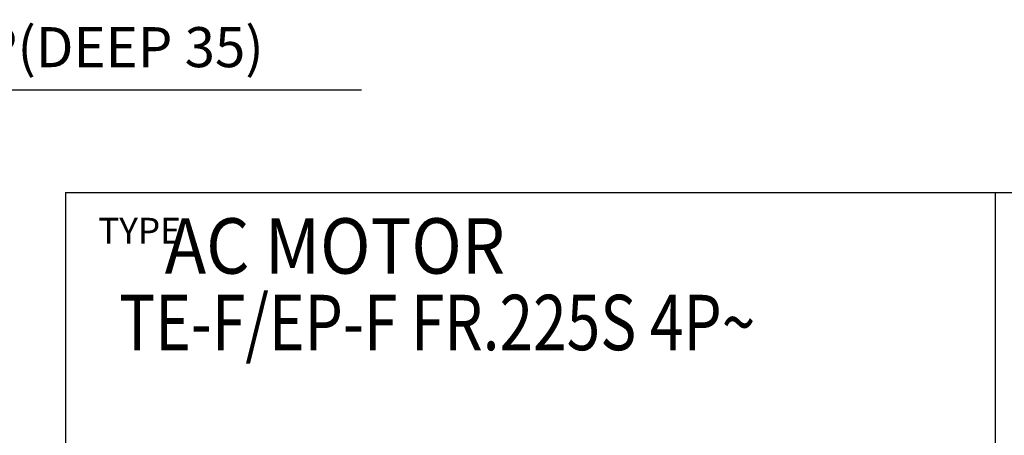
# Model space of a CAD drawing. Units: millimetres. Extents: x 0 to 4557, y -1871 to 2100.
# Drawn here: x 1338 to 2026, y 430 to 721 of the extents above; entities that cross this region are included whole.
import ezdxf
from ezdxf.enums import TextEntityAlignment as Align

# ---------------------------------------------------------------- set-up
doc = ezdxf.new("R2010")
doc.units = ezdxf.units.MM
doc.header["$LTSCALE"] = 5
doc.header["$PDMODE"] = 1
doc.layers.get('0').update_dxf_attribs({"color": 3, "linetype": 'CONTINUOUS'})
for name, color, linetype in [('D', 3, 'CONTINUOUS'), ('Default', 7, 'CONTINUOUS'), ('TL', 2, 'CONTINUOUS'), ('TXT', 7, 'CONTINUOUS')]:
    doc.layers.add(name, color=color, linetype=linetype)
doc.styles.add('ROMANS', font='romans.shx', dxfattribs={"bigfont": 'whgtxt.shx'})
doc.styles.add('SEACAD_arial_ttf', font='ARIAL.TTF')
doc.dimstyles.new('ANSImm', dxfattribs={"dimtxt": 3, "dimasz": 3, "dimexe": 1.5, "dimexo": 1.5, "dimgap": 1.5, "dimtad": 1, "dimdec": 1, "dimlfac": 5.555556, "dimdsep": 46, "dimtxsty": 'SEACAD_arial_ttf', "dimblk": 'OPEN', "dimblk1": 'OPEN', "dimblk2": '_SE_FILLED', "dimcen": 1.5, "dimclrd": 2, "dimclre": 2, "dimclrt": 7, "dimadec": 0, "dimazin": 0, "dimtfac": 1, "dimtdec": 1, "dimtmove": 0, "dimatfit": 3, "dimldrblk": 'OPEN', "dimfxl": 0, "dimtolj": 1, "dimarcsym": 0})

# ---------------------------------------------------------------- blocks, each defined once
blk = doc.blocks.new('_OPEN')
at = {"color": 0, "linetype": 'ByBlock'}
for p, q in [((-1, 0.167), (0, 0)), ((0, 0), (-1, -0.167)), ((0, 0), (-1, 0))]:
    blk.add_line(p, q, dxfattribs=at)
blk = doc.blocks.new('_SE_FILLED')
at = {"ltscale": 25.4}
blk.add_line((0, 0), (-1, 0), dxfattribs=at)
blk.add_solid([(0, 0), (-1, -0.1665), (-1, 0.1665), (0, 0)], dxfattribs=at)

msp = doc.modelspace()

# ---------------------------------------------------------------- linework, layer by layer
at = {"layer": 'D', "color": 0, "linetype": 'ByBlock'}
for p in [(1583.78, 668.43), (1597.27, 668.18), (1667.24, 673.53), (1667.24, 673.1), (1680.69, 673.53), (1680.69, 673.53), (1688.19, 673.54), (1688.19, 673.53), (1697.99, 667.26), (1711.49, 667.01), (1588.04, 659.43), (1595.52, 659.68), (1597.27, 659.68), (1665.97, 655.78), (1666.52, 655.89), (1670.95, 657.48), (1671.35, 657.44), (1671.47, 657.6), (1702.26, 658.26), (1709.74, 658.51), (1711.49, 658.51), (1663.45, 647.24), (1663.45, 647.24), (1734.35, 647.72), (1655.99, 640.93), (1656.53, 640.93), (1656.53, 640.93), (1657.19, 640.93), (1657.23, 641.07), (1657.89, 641.07), (1657.89, 640.93), (1660.52, 643.24), (1660.91, 643.2), (1661.03, 643.36), (1662.2, 645.81), (1662.2, 645.69), (1662.2, 643.54), (1662.2, 642.91), (1664.53, 643.66), (1678.59, 643.42), (1678.59, 643.42), (1678.59, 643.42), (1694.04, 645.69), (1694.04, 643.54), (1694.04, 643.16), (1695.49, 643.66), (1712.02, 643.36), (1712.02, 643.17), (1712.97, 643.67), (1714.1, 645.49), (1729.17, 646.09), (1729.17, 646.08), (1729.17, 643.46), (1734.35, 643.36), (1734.35, 643.23), (1736.42, 645.49), (1736.42, 645.09), (1736.42, 643.67), (1736.42, 641.49), (1657.05, 635.85), (1657.33, 635.85), (1657.33, 635.85), (1657.67, 635.85), (1657.69, 635.93), (1658.03, 635.93), (1658.03, 635.85), (1659.35, 633.74), (1659.37, 637.04), (1659.58, 637.02), (1659.64, 637.1), (1660.48, 636.82), (1690.05, 637.75), (1690.05, 636.86), (1690.05, 636.4), (1691.4, 637.25), (1691.4, 637.25), (1695.72, 637.25), (1695.72, 637.25), (1697.07, 638.72), (1697.07, 637.75), (1697.07, 637.25), (1699.17, 634.47), (1710.99, 636.87), (1715.86, 639.51), (1720.26, 636.87), (1736.41, 634), (1736.62, 633.98), (1736.68, 634.06), (1649.87, 632.04), (1650.04, 631.69), (1650.33, 631.69), (1650.4, 632.03), (1650.4, 631.69), (1653.91, 631.29), (1654, 631.11), (1654.15, 631.12), (1654.18, 631.29), (1654.18, 631.12), (1660.99, 629.91), (1662.54, 631.7), (1662.93, 631.28), (1663.67, 630.74), (1663.68, 629.35), (1666.69, 632.83), (1667.45, 632.02), (1668.9, 630.97), (1676.22, 627.64), (1677.18, 626.82), (1697.37, 633.36), (1699.28, 631.76), (1699.28, 631.76), (1717.73, 629.57), (1728.31, 627.28), (1728.31, 627.23), (1728.33, 627.28), (1728.33, 627.23), (1728.36, 627.53), (1728.36, 627.49), (1728.36, 627.33), (1728.36, 627.28), (1728.53, 631.25), (1728.53, 631.22), (1728.53, 631.22), (1728.53, 629.37), (1728.53, 629.37), (1728.77, 626.85), (1730.58, 628.52), (1730.71, 627.53), (1730.71, 627.49), (1730.95, 628.25), (1731.04, 628.07), (1731.19, 628.08), (1731.22, 628.25), (1731.22, 628.08), (1733.11, 628.52), (1733.11, 627.51), (1733.53, 633.34), (1733.88, 627.51), (1734.09, 632.81), (1734.37, 632.81), (1734.37, 632.81), (1734.65, 626.85), (1734.65, 626.83), (1734.71, 632.81), (1734.73, 632.89), (1735.07, 632.89), (1735.07, 632.81), (1735.14, 629.94), (1735.14, 629.94), (1735.15, 631.7), (1735.37, 632.15), (1735.37, 632.14), (1735.37, 632.14), (1735.37, 630.79), (1735.37, 630.79), (1735.41, 632.28), (1735.82, 632.3), (1735.82, 632.28), (1735.82, 632.28), (1736.39, 630.7), (1737.18, 628.48), (1737.61, 627.28), (1737.67, 629.43), (1737.67, 629.24), (1738.04, 626.88), (1738.22, 627.56), (1738.22, 627.56), (1738.22, 627.56), (1739.13, 627.28), (1739.58, 628.66), (1739.97, 628.25), (1740.14, 629.43), (1740.14, 629.23), (1740.52, 631.37), (1740.52, 631.37), (1740.52, 631.37), (1740.71, 627.71), (1676.22, 621.09), (1677.18, 621.09), (1680.87, 625.05), (1680.87, 625.05), (1681.11, 625.05), (1699.27, 625.01), (1699.28, 625.01), (1699.28, 625.01), (1702.28, 621.09), (1737.35, 626.02), (1677.97, 617.65), (1678.49, 618.86), (1678.72, 619.38), (1682.99, 619.36), (1682.99, 619.36), (1682.99, 619.36), (1687.49, 619.36), (1687.49, 619.36), (1690.87, 619.38), (1690.87, 619.38), (1691.99, 619.36), (1693.56, 619.38), (1693.56, 619.36), (1693.56, 619.36), (1694.92, 619.38), (1694.92, 619.38), (1830.67, 614.32), (1830.95, 614.32), (1830.95, 614.32), (1831.29, 614.32), (1831.31, 614.39), (1831.65, 614.39), (1831.65, 614.32), (1832.99, 615.5), (1833.2, 615.48), (1833.26, 615.56), (1827.53, 609.76), (1827.62, 609.58), (1827.77, 609.58), (1827.8, 609.75), (1827.8, 609.58), (1832.97, 612.21), (1834.61, 608.38), (1836.16, 610.16), (1836.55, 609.75), (1837.29, 609.21), (1776.34, 603), (1776.9, 603.11), (1781.32, 604.7), (1781.72, 604.66), (1781.84, 604.82), (1766.36, 588.15), (1766.9, 588.15), (1766.9, 588.15), (1767.56, 588.15), (1767.61, 588.29), (1768.27, 588.29), (1768.27, 588.15), (1770.89, 590.46), (1771.29, 590.42), (1771.4, 590.58), (1760.24, 579.26), (1760.41, 578.9), (1760.7, 578.91), (1760.77, 579.25), (1760.77, 578.91), (1764.29, 578.51), (1764.37, 578.33), (1764.52, 578.34), (1764.56, 578.51), (1764.56, 578.34), (1767.42, 583.07), (1767.7, 583.07), (1767.7, 583.07), (1768.04, 583.07), (1768.06, 583.15), (1768.4, 583.15), (1768.4, 583.07), (1769.72, 580.96), (1769.74, 584.26), (1769.95, 584.24), (1770.01, 584.32), (1770.85, 584.04), (1772.91, 578.92), (1773.3, 578.5), (1777.06, 580.05), (1777.82, 579.24), (1771.37, 577.13), (1774.04, 577.96), (1774.05, 576.57), (1779.27, 578.19), (1991.12, 510.6), (2005.3, 513.62), (1592.1, 489.49), (1605.59, 489.24), (1675.56, 494.59), (1675.56, 494.16), (1689.01, 494.59), (1689.01, 494.59), (1696.51, 494.6), (1696.51, 494.59), (1706.31, 488.32), (1719.81, 488.07), (1596.36, 480.49), (1603.84, 480.74), (1605.59, 480.74), (1651.34, 476.84), (1674.29, 476.84), (1674.84, 476.95), (1679.27, 478.54), (1679.67, 478.5), (1679.78, 478.66), (1710.58, 479.32), (1718.06, 479.57), (1719.81, 479.57), (1637.16, 473.82), (1671.77, 468.29), (1671.77, 468.29), (1742.67, 468.78), (1526.26, 462.36), (1526.26, 461.93), (1539.71, 462.36), (1539.71, 462.36), (1547.21, 462.36), (1547.21, 462.36), (1664.31, 461.99), (1664.85, 461.99), (1664.85, 461.99), (1665.51, 461.99), (1665.55, 462.13), (1666.21, 462.13), (1666.21, 461.99), (1668.83, 464.3), (1669.23, 464.26), (1669.35, 464.42), (1670.52, 466.87), (1670.52, 466.75), (1670.52, 464.6), (1670.52, 463.97), (1672.85, 464.72), (1686.91, 464.48), (1686.91, 464.48), (1686.91, 464.48), (1702.36, 466.75), (1702.36, 464.6), (1702.36, 464.22), (1703.81, 464.72), (1720.34, 464.42), (1720.34, 464.23), (1721.29, 464.73), (1722.42, 466.55), (1737.49, 467.15), (1737.49, 467.14), (1737.49, 464.52), (1742.67, 464.42), (1742.67, 464.29), (1744.74, 466.55), (1744.74, 466.15), (1744.74, 464.73), (1744.74, 462.55), (1442.8, 457.25), (1456.29, 457), (1557.01, 456.08), (1570.51, 455.83), (1665.37, 456.91), (1665.65, 456.91), (1665.65, 456.91), (1665.98, 456.91), (1666.01, 456.99), (1666.35, 456.99), (1666.35, 456.91), (1667.67, 454.8), (1667.69, 458.1), (1667.9, 458.08), (1667.95, 458.16), (1668.8, 457.88), (1698.37, 458.81), (1698.37, 457.92), (1698.37, 457.46), (1699.72, 458.31), (1699.72, 458.31), (1704.04, 458.31), (1704.04, 458.31), (1705.39, 459.78), (1705.39, 458.81), (1705.39, 458.31), (1705.69, 454.42), (1707.49, 455.53), (1719.31, 457.93), (1724.17, 460.57), (1728.58, 457.93), (1741.84, 454.4), (1744.73, 455.06), (1744.94, 455.04), (1745, 455.12), (1447.07, 448.25), (1454.55, 448.5), (1456.29, 448.5), (1658.19, 453.1), (1658.35, 452.74), (1658.65, 452.75), (1658.71, 453.09), (1658.71, 452.75), (1662.23, 452.35), (1662.32, 452.17), (1662.47, 452.18), (1662.5, 452.35), (1662.5, 452.18), (1669.31, 450.97), (1670.86, 452.76), (1671.25, 452.34), (1671.99, 451.8), (1672, 450.41), (1675.01, 453.89), (1675.77, 453.08), (1677.22, 452.03), (1684.54, 448.7), (1685.5, 447.88), (1707.6, 452.82), (1707.6, 452.82), (1726.05, 450.63), (1736.63, 448.33), (1736.63, 448.29), (1736.65, 448.33), (1736.65, 448.29), (1736.68, 448.59), (1736.68, 448.55), (1736.68, 448.38), (1736.68, 448.34), (1736.85, 452.31), (1736.85, 452.28), (1736.85, 452.28), (1736.85, 450.43), (1736.85, 450.43), (1737.09, 447.91), (1738.9, 449.58), (1739.03, 448.59), (1739.03, 448.55), (1739.27, 449.31), (1739.36, 449.13), (1739.51, 449.14), (1739.54, 449.31), (1739.54, 449.14), (1741.43, 449.58), (1741.43, 448.57), (1742.2, 448.57), (1742.41, 453.87), (1742.69, 453.87), (1742.69, 453.87), (1742.97, 447.91), (1742.97, 447.89), (1743.03, 453.87), (1743.05, 453.95), (1743.39, 453.95), (1743.39, 453.87), (1743.46, 451), (1743.46, 451), (1743.47, 452.76), (1743.69, 453.21), (1743.69, 453.2), (1743.69, 453.2), (1743.69, 451.85), (1743.69, 451.85), (1743.73, 453.34), (1744.14, 453.36), (1744.14, 453.34), (1744.14, 453.34), (1744.71, 451.76), (1745.5, 449.54), (1745.93, 448.34), (1745.99, 450.49), (1745.99, 450.3), (1746.35, 447.94), (1746.54, 448.62), (1746.54, 448.62), (1746.54, 448.62), (1747.45, 448.34), (1747.9, 449.72), (1748.29, 449.31), (1748.46, 450.49), (1748.46, 450.29), (1748.84, 452.43), (1748.84, 452.43), (1748.84, 452.43), (1749.03, 448.77), (1524.99, 444.6), (1525.55, 444.72), (1529.97, 446.3), (1530.37, 446.26), (1530.49, 446.42), (1561.28, 447.08), (1568.76, 447.33), (1570.51, 447.33), (1684.54, 442.15), (1685.5, 442.15), (1689.19, 446.11), (1689.19, 446.11), (1689.43, 446.11), (1707.59, 446.07), (1707.6, 446.07), (1707.6, 446.07), (1710.6, 442.15), (1745.67, 447.08), (1521.22, 434.64), (1521.22, 434.51), (1522.47, 436.06), (1522.47, 436.06), (1553.06, 434.51), (1573.12, 434.32), (1588.19, 434.91), (1588.19, 434.91), (1593.37, 436.55), (1595.44, 434.32), (1595.44, 433.91), (1686.29, 438.71), (1686.81, 439.92), (1687.04, 440.44), (1691.31, 440.42), (1691.31, 440.42), (1691.31, 440.42), (1695.81, 440.42), (1695.81, 440.42), (1699.19, 440.44), (1699.19, 440.44), (1700.31, 440.42), (1701.88, 440.44), (1701.88, 440.42), (1701.88, 440.42), (1703.24, 440.44), (1703.24, 440.44), (1838.99, 435.38), (1839.27, 435.38), (1839.27, 435.38), (1839.6, 435.38), (1839.63, 435.45), (1839.97, 435.45), (1839.97, 435.38), (1841.31, 436.56), (1841.51, 436.54), (1841.57, 436.62), (1519.54, 432.07), (1519.93, 432.02), (1520.05, 432.18), (1521.22, 432.36), (1521.22, 431.73), (1523.55, 432.48), (1537.61, 432.24), (1537.61, 432.24), (1537.61, 432.24), (1553.06, 432.36), (1553.06, 431.98), (1554.51, 432.48), (1571.04, 432.19), (1571.04, 431.99), (1571.99, 432.49), (1588.19, 432.28), (1593.37, 432.19), (1593.37, 432.05), (1595.44, 432.49), (1595.44, 430.31), (1835.85, 430.82), (1835.94, 430.64), (1836.09, 430.64), (1836.12, 430.81), (1836.12, 430.64), (1841.29, 433.27), (1844.48, 431.22), (1844.87, 430.81), (1845.61, 430.27)]:
    msp.add_point(p, dxfattribs=at)
at = {"layer": 'TL'}
for p, q in [((1370, 600), (2870, 600)), ((1370, 600), (1370, 100)), ((2020, 600), (2020, 100))]:
    msp.add_line(p, q, dxfattribs=at)

# ---------------------------------------------------------------- texts
at = {"layer": 'Default', "color": 7, "linetype": 'Continuous', "ltscale": 25.4, "style": 'ROMANS'}
msp.add_text('M20 TAP(DEEP 35)', height=28, dxfattribs=at).set_placement((1184.1, 715.68), align=Align.TOP_LEFT)
at = {"layer": 'TXT', "color": 6, "style": 'ROMANS'}
msp.add_text('TYPE', height=18, dxfattribs=at).set_placement((1392.87, 564.31))
at = {"layer": 'TXT', "insert": (1407.4, 582), "char_height": 38.7624, "width": 1123.6924, "attachment_point": 1, "line_spacing_factor": 0.828897, "style": 'ROMANS'}
msp.add_mtext('{\\W0.9;   AC MOTOR\\P\\W0.8;TE-F/EP-F FR.225S 4P~}', dxfattribs=at)

# ---------------------------------------------------------------- leaders
at = {"layer": 'Default', "color": 7, "linetype": 'Continuous', "ltscale": 25.4}
msp.add_leader([(1048.98, 1052.71), (1178.32, 671.82), (1577.02, 671.82)], dimstyle='ANSImm', override={"dimscale": 10, "dimtxt": 2.8, "dimasz": 2.5, "dimexe": 1, "dimexo": 1, "dimgap": 1, "dimlfac": 1, "dimtxsty": 'ROMANS'}, dxfattribs=at)

doc.saveas('drawing.dxf')
